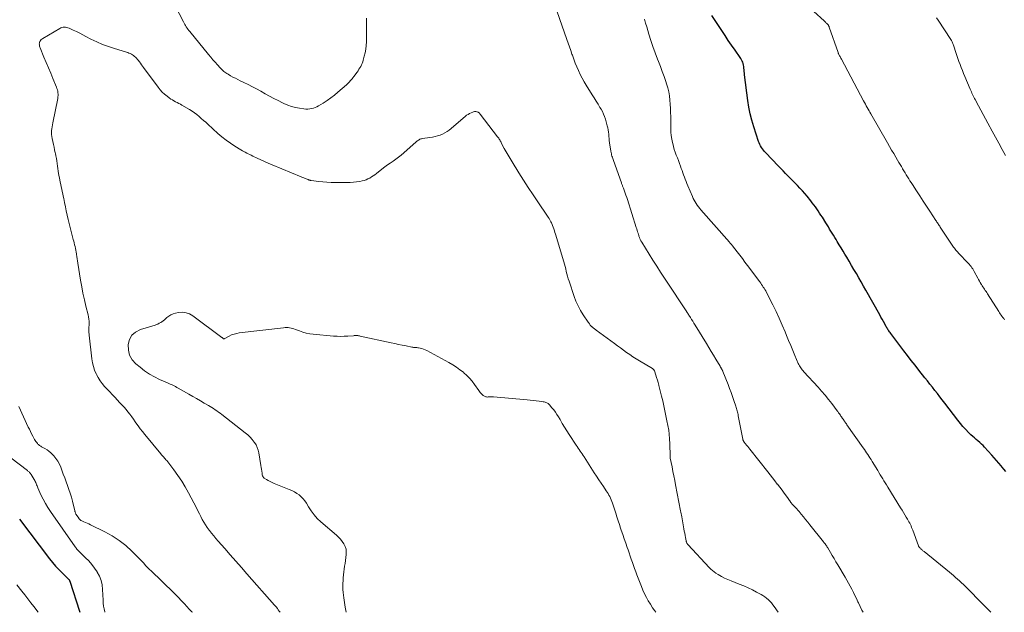
# Model space of a CAD drawing. Units: feet. Extents: x 1969999 to 1975029, y 555000 to 560000.
# Drawn here: x 1972159 to 1972448, y 555000 to 555174 of the extents above; entities that cross this region are included whole.
import ezdxf

# ---------------------------------------------------------------- set-up
doc = ezdxf.new("R2010")
doc.units = ezdxf.units.FT
doc.header["$LTSCALE"] = 100
doc.header["$MEASUREMENT"] = 0
doc.layers.add('CONTOUR INDEX', color=32, linetype='Continuous', lineweight=25)
doc.layers.add('CONTOUR INTERMEDIATE', color=40, linetype='Continuous', lineweight=15)

msp = doc.modelspace()

# ---------------------------------------------------------------- linework, layer by layer
at = {"layer": 'CONTOUR INDEX', "elevation": 900, "flags": 128}
for points in [[(1972448.74, 555041.41), (1972448.23, 555042.07), (1972447.71, 555042.72), (1972447.43, 555043.06), (1972446.76, 555043.87), (1972446.07, 555044.68), (1972445.37, 555045.47), (1972444.66, 555046.25), (1972442.55, 555048.55), (1972442.07, 555049.04), (1972441.59, 555049.52), (1972441.09, 555049.98), (1972440.57, 555050.42), (1972440.05, 555050.86), (1972439.54, 555051.31), (1972439.03, 555051.77), (1972438.54, 555052.24), (1972437.81, 555052.94), (1972436.98, 555053.79), (1972436.18, 555054.66), (1972435.41, 555055.56), (1972434.67, 555056.49), (1972430.82, 555061.53), (1972430.1, 555062.47), (1972429.38, 555063.4), (1972428.65, 555064.34), (1972427.93, 555065.27), (1972427.2, 555066.21), (1972426.48, 555067.14), (1972425.75, 555068.07), (1972425.01, 555068.99), (1972423.21, 555071.28), (1972422.09, 555072.7), (1972420.98, 555074.12), (1972419.88, 555075.55), (1972418.78, 555076.98), (1972414.93, 555082.04), (1972414.75, 555082.28), (1972414.58, 555082.52), (1972414.41, 555082.77), (1972414.24, 555083.02), (1972414.08, 555083.27), (1972413.93, 555083.52), (1972413.78, 555083.78), (1972413.63, 555084.04), (1972413.18, 555084.86), (1972412.82, 555085.53), (1972412.45, 555086.2), (1972412.07, 555086.87), (1972411.7, 555087.54), (1972407.63, 555094.77), (1972406.94, 555095.99), (1972406.25, 555097.22), (1972405.55, 555098.44), (1972404.84, 555099.65), (1972404.14, 555100.87), (1972403.43, 555102.08), (1972402.71, 555103.3), (1972402, 555104.51), (1972401.5, 555105.34), (1972400.94, 555106.27), (1972400.38, 555107.21), (1972399.82, 555108.14), (1972399.25, 555109.07), (1972398.86, 555109.7), (1972398.49, 555110.31), (1972398.11, 555110.92), (1972397.74, 555111.54), (1972397.37, 555112.15), (1972396.99, 555112.76), (1972396.62, 555113.38), (1972396.24, 555113.99), (1972395.86, 555114.6), (1972394.85, 555116.22), (1972394.45, 555116.85), (1972394.05, 555117.47), (1972393.64, 555118.09), (1972393.22, 555118.71), (1972392.79, 555119.31), (1972392.35, 555119.91), (1972391.89, 555120.5), (1972391.43, 555121.08), (1972390.37, 555122.39), (1972389.68, 555123.21), (1972388.99, 555124.01), (1972388.27, 555124.79), (1972387.53, 555125.56), (1972387.41, 555125.68), (1972386.72, 555126.37), (1972386.04, 555127.07), (1972385.35, 555127.76), (1972384.66, 555128.46), (1972383.97, 555129.15), (1972383.29, 555129.85), (1972382.61, 555130.56), (1972381.94, 555131.26), (1972378.15, 555135.25), (1972377.82, 555135.62), (1972377.51, 555135.99), (1972377.22, 555136.39), (1972376.94, 555136.79), (1972376.7, 555137.21), (1972376.47, 555137.64), (1972376.28, 555138.09), (1972376.11, 555138.55), (1972374.7, 555142.87), (1972374.14, 555144.77), (1972373.65, 555146.69), (1972373.27, 555148.63), (1972372.96, 555150.59), (1972372, 555158.09), (1972371.94, 555158.58), (1972371.89, 555159.07), (1972371.84, 555159.56), (1972371.8, 555160.05), (1972371.79, 555160.21), (1972371.74, 555160.61), (1972371.67, 555161.02), (1972371.57, 555161.42), (1972371.45, 555161.81), (1972371.3, 555162.2), (1972371.13, 555162.56), (1972370.93, 555162.91), (1972370.71, 555163.25), (1972369.18, 555165.41), (1972368.19, 555166.83), (1972367.21, 555168.25), (1972366.25, 555169.68), (1972365.3, 555171.13), (1972362.37, 555175.62)], [(1972158.87, 555027.39), (1972167.7, 555015.72), (1972168.56, 555014.64), (1972169.45, 555013.59), (1972170.39, 555012.58), (1972171.37, 555011.6), (1972173.28, 555009.78), (1972173.32, 555009.73), (1972173.37, 555009.68), (1972173.41, 555009.63), (1972173.45, 555009.58), (1972173.47, 555009.57), (1972173.5, 555009.52), (1972173.52, 555009.47), (1972173.55, 555009.42), (1972173.57, 555009.37), (1972173.58, 555009.32), (1972173.6, 555009.27), (1972173.61, 555009.21), (1972173.63, 555009.16), (1972176.48, 555000.37), (1972176.61, 555000)]]:
    msp.add_lwpolyline(points, dxfattribs=at)
at = {"layer": 'CONTOUR INTERMEDIATE', "flags": 128}
for points, elevation in [([(1972406.81, 555000), (1972406.48, 555000.64), (1972405.95, 555001.72), (1972405.45, 555002.8), (1972405.3, 555003.13), (1972404.88, 555004.06), (1972404.44, 555004.97), (1972403.99, 555005.88), (1972403.52, 555006.79), (1972403.04, 555007.68), (1972402.55, 555008.58), (1972402.05, 555009.46), (1972401.54, 555010.34), (1972399.39, 555013.98), (1972398.85, 555014.89), (1972398.31, 555015.8), (1972397.77, 555016.71), (1972397.23, 555017.62), (1972396.43, 555018.96), (1972396.28, 555019.2), (1972396.13, 555019.43), (1972395.98, 555019.66), (1972395.83, 555019.89), (1972395.66, 555020.12), (1972395.5, 555020.34), (1972395.33, 555020.56), (1972395.16, 555020.78), (1972391.17, 555025.77), (1972390.54, 555026.55), (1972389.92, 555027.32), (1972389.28, 555028.1), (1972388.65, 555028.87), (1972388.01, 555029.64), (1972387.69, 555030.02), (1972387.36, 555030.4), (1972387.03, 555030.76), (1972386.68, 555031.13), (1972386.2, 555031.63), (1972386.1, 555031.74), (1972386, 555031.85), (1972385.9, 555031.96), (1972385.8, 555032.07), (1972385.71, 555032.18), (1972385.62, 555032.3), (1972385.53, 555032.42), (1972385.44, 555032.54), (1972384.31, 555034.13), (1972383.66, 555035.05), (1972382.99, 555035.95), (1972382.31, 555036.85), (1972381.62, 555037.73), (1972381.61, 555037.75), (1972380.9, 555038.64), (1972380.19, 555039.53), (1972379.49, 555040.42), (1972378.79, 555041.31), (1972373.54, 555047.96), (1972373.23, 555048.36), (1972372.92, 555048.76), (1972372.6, 555049.16), (1972372.29, 555049.56), (1972371.8, 555050.19), (1972371.74, 555050.28), (1972371.68, 555050.37), (1972371.63, 555050.46), (1972371.58, 555050.56), (1972371.54, 555050.66), (1972371.5, 555050.77), (1972371.48, 555050.87), (1972371.45, 555050.98), (1972370.13, 555057.84), (1972370.06, 555058.2), (1972369.98, 555058.55), (1972369.9, 555058.91), (1972369.81, 555059.26), (1972369.71, 555059.61), (1972369.61, 555059.96), (1972369.5, 555060.3), (1972369.38, 555060.65), (1972368.82, 555062.31), (1972368.42, 555063.49), (1972368, 555064.66), (1972367.57, 555065.82), (1972367.12, 555066.99), (1972365.6, 555070.9), (1972365.58, 555070.95), (1972365.56, 555071), (1972365.53, 555071.06), (1972365.51, 555071.11), (1972365.48, 555071.16), (1972365.45, 555071.21), (1972365.43, 555071.26), (1972365.4, 555071.31), (1972365.34, 555071.43), (1972365.28, 555071.54), (1972365.22, 555071.65), (1972365.15, 555071.76), (1972365.09, 555071.87), (1972365.07, 555071.91), (1972365, 555072.03), (1972364.92, 555072.16), (1972364.85, 555072.29), (1972364.77, 555072.41), (1972363.54, 555074.47), (1972362.85, 555075.62), (1972362.15, 555076.77), (1972361.46, 555077.92), (1972360.76, 555079.07), (1972357.45, 555084.48), (1972357.1, 555085.05), (1972356.76, 555085.62), (1972356.4, 555086.19), (1972356.05, 555086.75), (1972355.62, 555087.44), (1972355.48, 555087.66), (1972355.34, 555087.89), (1972355.2, 555088.11), (1972355.06, 555088.33), (1972354.99, 555088.44), (1972354.8, 555088.71), (1972354.62, 555088.99), (1972354.44, 555089.26), (1972354.26, 555089.54), (1972349.63, 555096.5), (1972348.46, 555098.27), (1972347.3, 555100.05), (1972346.15, 555101.84), (1972345.02, 555103.64), (1972341.75, 555108.86), (1972341.66, 555109.02), (1972341.57, 555109.17), (1972341.49, 555109.33), (1972341.41, 555109.49), (1972341.33, 555109.65), (1972341.26, 555109.81), (1972341.19, 555109.98), (1972341.13, 555110.14), (1972341.09, 555110.25), (1972341.02, 555110.48), (1972340.94, 555110.7), (1972340.87, 555110.93), (1972340.8, 555111.16), (1972340.69, 555111.54), (1972340.56, 555111.96), (1972340.43, 555112.38), (1972340.3, 555112.8), (1972340.16, 555113.21), (1972337.54, 555121.43), (1972337.34, 555122.05), (1972337.13, 555122.68), (1972336.91, 555123.3), (1972336.69, 555123.92), (1972336.37, 555124.77), (1972336.3, 555124.97), (1972336.23, 555125.16), (1972336.15, 555125.36), (1972336.08, 555125.55), (1972336.01, 555125.75), (1972335.93, 555125.94), (1972335.86, 555126.13), (1972335.79, 555126.33), (1972333.46, 555132.88), (1972333.34, 555133.22), (1972333.23, 555133.56), (1972333.12, 555133.9), (1972333.01, 555134.24), (1972332.91, 555134.58), (1972332.83, 555134.93), (1972332.76, 555135.28), (1972332.7, 555135.63), (1972332.32, 555138.14), (1972332.23, 555138.77), (1972332.16, 555139.4), (1972332.1, 555140.02), (1972332.05, 555140.65), (1972331.98, 555141.28), (1972331.9, 555141.91), (1972331.77, 555142.52), (1972331.62, 555143.13), (1972331.08, 555145.06), (1972330.82, 555145.84), (1972330.53, 555146.6), (1972330.18, 555147.33), (1972329.79, 555148.04), (1972329.49, 555148.52), (1972328.92, 555149.47), (1972328.34, 555150.41), (1972327.77, 555151.34), (1972327.18, 555152.28), (1972325.44, 555155.06), (1972324.82, 555156.11), (1972324.23, 555157.17), (1972323.68, 555158.26), (1972323.16, 555159.36), (1972322.68, 555160.48), (1972322.22, 555161.61), (1972321.79, 555162.74), (1972321.37, 555163.89), (1972321.26, 555164.22), (1972320.88, 555165.3), (1972320.51, 555166.38), (1972320.13, 555167.47), (1972319.75, 555168.55), (1972315.44, 555180.98)], 892), ([(1972260.87, 555174.81), (1972260.84, 555174.12), (1972260.82, 555173.43), (1972260.83, 555172.74), (1972260.86, 555172.05), (1972260.88, 555171.36), (1972260.9, 555170.66), (1972260.9, 555169.97), (1972260.88, 555169.28), (1972260.82, 555167.87), (1972260.75, 555166.79), (1972260.62, 555165.71), (1972260.43, 555164.64), (1972260.19, 555163.58), (1972259.89, 555162.42), (1972259.75, 555161.95), (1972259.58, 555161.49), (1972259.38, 555161.04), (1972259.16, 555160.6), (1972258.91, 555160.18), (1972258.65, 555159.76), (1972258.37, 555159.35), (1972258.09, 555158.95), (1972257.1, 555157.61), (1972256.86, 555157.29), (1972256.61, 555156.97), (1972256.36, 555156.66), (1972256.1, 555156.34), (1972255.83, 555156.04), (1972255.56, 555155.75), (1972255.27, 555155.47), (1972254.97, 555155.19), (1972252.45, 555152.99), (1972251.42, 555152.14), (1972250.35, 555151.32), (1972249.25, 555150.56), (1972248.12, 555149.83), (1972246.79, 555149.03), (1972246.3, 555148.76), (1972245.79, 555148.52), (1972245.26, 555148.33), (1972244.71, 555148.18), (1972244.16, 555148.08), (1972243.6, 555148.03), (1972243.04, 555148.04), (1972242.48, 555148.09), (1972241.19, 555148.29), (1972240, 555148.53), (1972238.83, 555148.83), (1972237.69, 555149.24), (1972236.57, 555149.71), (1972236.17, 555149.91), (1972234.88, 555150.54), (1972233.59, 555151.2), (1972232.32, 555151.88), (1972231.05, 555152.58), (1972229.8, 555153.29), (1972228.57, 555153.97), (1972227.34, 555154.63), (1972226.09, 555155.27), (1972224.83, 555155.89), (1972223.73, 555156.41), (1972223.02, 555156.76), (1972222.31, 555157.12), (1972221.61, 555157.49), (1972220.91, 555157.87), (1972220.17, 555158.29), (1972219.85, 555158.48), (1972219.54, 555158.68), (1972219.24, 555158.9), (1972218.95, 555159.13), (1972218.67, 555159.38), (1972218.4, 555159.63), (1972218.14, 555159.89), (1972217.88, 555160.16), (1972217.05, 555161.08), (1972216.39, 555161.82), (1972215.74, 555162.57), (1972215.1, 555163.32), (1972214.46, 555164.09), (1972208.92, 555170.87), (1972208.65, 555171.2), (1972208.39, 555171.54), (1972208.14, 555171.89), (1972207.9, 555172.24), (1972207.67, 555172.6), (1972207.45, 555172.96), (1972207.24, 555173.33), (1972207.03, 555173.71), (1972204.49, 555178.59)], 892), ([(1972448.4, 555086.05), (1972448.15, 555086.4), (1972447.89, 555086.74), (1972447.64, 555087.09), (1972447.4, 555087.44), (1972447.16, 555087.8), (1972446.92, 555088.16), (1972446.69, 555088.52), (1972443.38, 555093.72), (1972443.16, 555094.06), (1972442.95, 555094.4), (1972442.73, 555094.73), (1972442.5, 555095.06), (1972442.28, 555095.4), (1972442.06, 555095.73), (1972441.85, 555096.07), (1972441.64, 555096.41), (1972441.54, 555096.58), (1972441.28, 555097.01), (1972441.03, 555097.44), (1972440.78, 555097.88), (1972440.54, 555098.32), (1972439.51, 555100.25), (1972439.3, 555100.63), (1972439.07, 555101.01), (1972438.83, 555101.37), (1972438.58, 555101.72), (1972438.31, 555102.07), (1972438.03, 555102.41), (1972437.74, 555102.73), (1972437.44, 555103.05), (1972435.15, 555105.4), (1972434.89, 555105.68), (1972434.63, 555105.96), (1972434.38, 555106.24), (1972434.13, 555106.53), (1972433.89, 555106.83), (1972433.66, 555107.13), (1972433.44, 555107.44), (1972433.22, 555107.75), (1972429.5, 555113.35), (1972429.34, 555113.59), (1972429.18, 555113.83), (1972429.02, 555114.08), (1972428.86, 555114.32), (1972428.7, 555114.56), (1972428.54, 555114.81), (1972428.38, 555115.05), (1972428.23, 555115.3), (1972426.45, 555118.01), (1972425.48, 555119.5), (1972424.5, 555121), (1972423.53, 555122.5), (1972422.55, 555123.99), (1972421.36, 555125.84), (1972420.98, 555126.41), (1972420.61, 555126.99), (1972420.25, 555127.58), (1972419.88, 555128.16), (1972419.52, 555128.75), (1972419.16, 555129.33), (1972418.8, 555129.92), (1972418.45, 555130.51), (1972418.43, 555130.55), (1972418.07, 555131.15), (1972417.7, 555131.76), (1972417.34, 555132.37), (1972416.98, 555132.98), (1972416.46, 555133.88), (1972415.83, 555134.94), (1972415.22, 555136.01), (1972414.6, 555137.07), (1972413.99, 555138.14), (1972409.11, 555146.63), (1972408.84, 555147.11), (1972408.57, 555147.58), (1972408.3, 555148.06), (1972408.04, 555148.54), (1972407.77, 555149.02), (1972407.51, 555149.5), (1972407.25, 555149.98), (1972406.99, 555150.46), (1972400.44, 555162.75), (1972400.31, 555163), (1972400.17, 555163.25), (1972400.04, 555163.49), (1972399.9, 555163.74), (1972399.71, 555164.1), (1972399.67, 555164.17), (1972399.63, 555164.24), (1972399.6, 555164.31), (1972399.56, 555164.39), (1972399.53, 555164.46), (1972399.5, 555164.53), (1972399.47, 555164.61), (1972399.45, 555164.69), (1972396.89, 555172.17), (1972396.83, 555172.31), (1972396.77, 555172.45), (1972396.7, 555172.58), (1972396.63, 555172.71), (1972396.54, 555172.83), (1972396.45, 555172.95), (1972396.36, 555173.06), (1972396.25, 555173.16), (1972396.1, 555173.3), (1972395.92, 555173.47), (1972395.74, 555173.65), (1972395.56, 555173.82), (1972395.37, 555173.99), (1972392.37, 555176.74)], 904), ([(1972448.65, 555134.42), (1972447.68, 555136.21), (1972446.72, 555137.99), (1972445.75, 555139.77), (1972444.77, 555141.55), (1972443.48, 555143.91), (1972442.78, 555145.18), (1972442.09, 555146.46), (1972441.4, 555147.74), (1972440.72, 555149.02), (1972439.76, 555150.84), (1972439.56, 555151.21), (1972439.37, 555151.59), (1972439.19, 555151.97), (1972439, 555152.35), (1972438.82, 555152.73), (1972438.65, 555153.12), (1972438.48, 555153.5), (1972438.31, 555153.89), (1972436.74, 555157.63), (1972436.37, 555158.51), (1972436.01, 555159.39), (1972435.66, 555160.27), (1972435.32, 555161.16), (1972434.99, 555162.05), (1972434.67, 555162.95), (1972434.36, 555163.85), (1972434.07, 555164.75), (1972433.49, 555166.59), (1972433.4, 555166.83), (1972433.32, 555167.08), (1972433.23, 555167.33), (1972433.13, 555167.57), (1972433.03, 555167.81), (1972432.91, 555168.05), (1972432.78, 555168.28), (1972432.64, 555168.5), (1972428.85, 555174.19), (1972428.36, 555174.92)], 908), ([(1972381.87, 555000), (1972380.71, 555001.7), (1972380.32, 555002.23), (1972379.9, 555002.75), (1972379.45, 555003.24), (1972378.98, 555003.7), (1972378.48, 555004.14), (1972377.96, 555004.54), (1972377.4, 555004.91), (1972376.83, 555005.24), (1972375.53, 555005.95), (1972374.28, 555006.59), (1972373.02, 555007.2), (1972371.73, 555007.77), (1972370.43, 555008.3), (1972368.01, 555009.24), (1972367.04, 555009.64), (1972366.09, 555010.09), (1972365.17, 555010.58), (1972364.26, 555011.12), (1972363.55, 555011.56), (1972363.03, 555011.92), (1972362.53, 555012.3), (1972362.06, 555012.72), (1972361.61, 555013.16), (1972355.4, 555019.81), (1972355.29, 555019.95), (1972355.19, 555020.09), (1972355.1, 555020.24), (1972355.02, 555020.39), (1972354.96, 555020.56), (1972354.9, 555020.72), (1972354.86, 555020.88), (1972354.82, 555021.05), (1972354.63, 555021.98), (1972354.51, 555022.62), (1972354.38, 555023.25), (1972354.26, 555023.89), (1972354.15, 555024.52), (1972353.5, 555028.12), (1972353.42, 555028.55), (1972353.34, 555028.99), (1972353.26, 555029.42), (1972353.18, 555029.86), (1972351.7, 555037.49), (1972351.44, 555038.82), (1972351.18, 555040.14), (1972350.92, 555041.46), (1972350.66, 555042.78), (1972350.15, 555045.38), (1972350.15, 555045.41), (1972350.14, 555045.43), (1972350.14, 555045.45), (1972350.14, 555045.48), (1972350.13, 555045.57), (1972350.12, 555045.59), (1972350.12, 555045.61), (1972350.12, 555045.64), (1972350.12, 555045.66), (1972350.08, 555047.31), (1972350.06, 555048.16), (1972350.02, 555049.01), (1972349.98, 555049.86), (1972349.93, 555050.71), (1972349.8, 555052.68), (1972349.78, 555052.9), (1972349.76, 555053.12), (1972349.73, 555053.34), (1972349.69, 555053.55), (1972349.17, 555056.35), (1972348.89, 555057.83), (1972348.59, 555059.31), (1972348.27, 555060.78), (1972347.93, 555062.25), (1972347.61, 555063.59), (1972347.42, 555064.39), (1972347.22, 555065.18), (1972347.02, 555065.97), (1972346.81, 555066.77), (1972346.78, 555066.87), (1972346.58, 555067.61), (1972346.36, 555068.34), (1972346.13, 555069.07), (1972345.89, 555069.8), (1972345.48, 555071.04), (1972345.43, 555071.14), (1972345.39, 555071.24), (1972345.32, 555071.33), (1972345.26, 555071.42), (1972345.18, 555071.5), (1972345.1, 555071.57), (1972345.01, 555071.64), (1972344.91, 555071.7), (1972341.06, 555074), (1972340.11, 555074.58), (1972339.17, 555075.19), (1972338.24, 555075.82), (1972337.33, 555076.46), (1972336.42, 555077.12), (1972335.51, 555077.78), (1972334.61, 555078.44), (1972333.71, 555079.1), (1972328.39, 555083.02), (1972328.18, 555083.18), (1972327.98, 555083.33), (1972327.77, 555083.48), (1972327.56, 555083.64), (1972327.35, 555083.79), (1972327.25, 555083.87), (1972327.15, 555083.95), (1972327.06, 555084.04), (1972326.97, 555084.13), (1972326.89, 555084.22), (1972326.8, 555084.32), (1972326.72, 555084.42), (1972326.65, 555084.52), (1972326.55, 555084.65), (1972326.42, 555084.83), (1972326.3, 555085), (1972326.18, 555085.17), (1972326.06, 555085.34), (1972324.57, 555087.52), (1972323.77, 555088.82), (1972323.04, 555090.15), (1972322.43, 555091.53), (1972321.89, 555092.95), (1972320.4, 555097.44), (1972320.17, 555098.15), (1972319.96, 555098.86), (1972319.77, 555099.57), (1972319.59, 555100.29), (1972319.42, 555101.01), (1972319.24, 555101.73), (1972319.04, 555102.44), (1972318.83, 555103.15), (1972316.43, 555111.21), (1972316.26, 555111.74), (1972316.09, 555112.27), (1972315.91, 555112.79), (1972315.73, 555113.32), (1972315.55, 555113.81), (1972315.44, 555114.08), (1972315.33, 555114.35), (1972315.2, 555114.61), (1972315.07, 555114.87), (1972314.94, 555115.11), (1972314.73, 555115.48), (1972314.52, 555115.85), (1972314.29, 555116.21), (1972314.06, 555116.57), (1972311.24, 555120.72), (1972309.81, 555122.83), (1972308.41, 555124.96), (1972307.03, 555127.11), (1972305.66, 555129.27), (1972303.63, 555132.52), (1972303.04, 555133.49), (1972302.46, 555134.47), (1972301.9, 555135.46), (1972301.36, 555136.46), (1972300.57, 555137.97), (1972300.43, 555138.22), (1972300.3, 555138.47), (1972300.16, 555138.72), (1972300.02, 555138.97), (1972299.87, 555139.22), (1972299.72, 555139.46), (1972299.55, 555139.69), (1972299.38, 555139.92), (1972294.27, 555146.57), (1972294.17, 555146.69), (1972294.06, 555146.81), (1972293.94, 555146.92), (1972293.82, 555147.03), (1972293.69, 555147.11), (1972293.55, 555147.19), (1972293.4, 555147.24), (1972293.25, 555147.27), (1972293.01, 555147.3), (1972292.79, 555147.32), (1972292.56, 555147.31), (1972292.34, 555147.26), (1972292.12, 555147.19), (1972291.6, 555146.97), (1972291.14, 555146.75), (1972290.7, 555146.5), (1972290.28, 555146.22), (1972289.87, 555145.91), (1972285.17, 555141.9), (1972284.55, 555141.43), (1972283.91, 555141.02), (1972283.22, 555140.68), (1972282.5, 555140.4), (1972281.75, 555140.17), (1972281, 555139.97), (1972280.23, 555139.82), (1972279.46, 555139.69), (1972277.31, 555139.38), (1972277.06, 555139.33), (1972276.81, 555139.26), (1972276.56, 555139.16), (1972276.33, 555139.04), (1972276.1, 555138.91), (1972275.89, 555138.76), (1972275.68, 555138.6), (1972275.47, 555138.43), (1972271.83, 555135.18), (1972271.07, 555134.53), (1972270.29, 555133.9), (1972269.48, 555133.31), (1972268.66, 555132.74), (1972267.83, 555132.18), (1972267.01, 555131.61), (1972266.2, 555131.02), (1972265.4, 555130.41), (1972263.75, 555129.12), (1972263.28, 555128.76), (1972262.8, 555128.42), (1972262.31, 555128.09), (1972261.8, 555127.77), (1972261.29, 555127.49), (1972260.75, 555127.25), (1972260.2, 555127.07), (1972259.63, 555126.93), (1972258.9, 555126.79), (1972257.96, 555126.64), (1972257.01, 555126.53), (1972256.05, 555126.47), (1972255.09, 555126.44), (1972251.68, 555126.45), (1972250.46, 555126.47), (1972249.24, 555126.53), (1972248.03, 555126.63), (1972246.81, 555126.77), (1972244.64, 555127.05), (1972244.52, 555127.07), (1972244.39, 555127.09), (1972244.27, 555127.12), (1972244.15, 555127.15), (1972244.04, 555127.19), (1972243.92, 555127.23), (1972243.8, 555127.27), (1972243.68, 555127.32), (1972243.16, 555127.52), (1972242.79, 555127.66), (1972242.41, 555127.81), (1972242.04, 555127.96), (1972241.66, 555128.11), (1972233.09, 555131.64), (1972231.98, 555132.1), (1972230.88, 555132.59), (1972229.79, 555133.09), (1972228.71, 555133.61), (1972227.44, 555134.24), (1972227, 555134.46), (1972226.55, 555134.67), (1972226.11, 555134.89), (1972225.67, 555135.11), (1972225.24, 555135.34), (1972224.8, 555135.58), (1972224.38, 555135.82), (1972223.95, 555136.07), (1972222.14, 555137.18), (1972220.84, 555138.03), (1972219.58, 555138.92), (1972218.37, 555139.88), (1972217.19, 555140.89), (1972214.24, 555143.59), (1972213.59, 555144.17), (1972212.95, 555144.74), (1972212.3, 555145.31), (1972211.65, 555145.88), (1972210.98, 555146.43), (1972210.3, 555146.95), (1972209.58, 555147.43), (1972208.85, 555147.89), (1972206.61, 555149.22), (1972206.15, 555149.48), (1972205.68, 555149.74), (1972205.21, 555149.99), (1972204.73, 555150.22), (1972204.25, 555150.47), (1972203.79, 555150.73), (1972203.34, 555151.01), (1972202.9, 555151.32), (1972202.23, 555151.81), (1972201.5, 555152.41), (1972200.8, 555153.04), (1972200.17, 555153.74), (1972199.58, 555154.47), (1972195.35, 555160.24), (1972195.04, 555160.66), (1972194.73, 555161.09), (1972194.41, 555161.52), (1972194.1, 555161.94), (1972193.72, 555162.45), (1972193.59, 555162.62), (1972193.46, 555162.78), (1972193.32, 555162.94), (1972193.18, 555163.09), (1972192.96, 555163.31), (1972192.69, 555163.56), (1972192.41, 555163.79), (1972192.11, 555164), (1972191.8, 555164.19), (1972191.76, 555164.21), (1972191.41, 555164.38), (1972191.05, 555164.54), (1972190.69, 555164.68), (1972190.32, 555164.8), (1972186.76, 555165.86), (1972184.99, 555166.44), (1972183.25, 555167.09), (1972181.55, 555167.85), (1972179.87, 555168.67), (1972178.41, 555169.45), (1972177.48, 555169.92), (1972176.56, 555170.39), (1972175.62, 555170.84), (1972174.68, 555171.28), (1972173.45, 555171.83), (1972173.11, 555171.96), (1972172.77, 555172.06), (1972172.41, 555172.11), (1972172.05, 555172.14), (1972171.69, 555172.11), (1972171.34, 555172.04), (1972171, 555171.92), (1972170.68, 555171.77), (1972165.7, 555168.84), (1972165.47, 555168.67), (1972165.25, 555168.48), (1972165.07, 555168.26), (1972164.92, 555168.01), (1972164.87, 555167.92), (1972164.78, 555167.7), (1972164.72, 555167.47), (1972164.69, 555167.24), (1972164.7, 555167), (1972164.74, 555166.76), (1972164.79, 555166.53), (1972164.86, 555166.29), (1972164.94, 555166.07), (1972166.06, 555163.35), (1972166.71, 555161.77), (1972167.37, 555160.19), (1972168.03, 555158.61), (1972168.68, 555157.03), (1972169.73, 555154.51), (1972169.88, 555154.12), (1972170.01, 555153.71), (1972170.1, 555153.3), (1972170.17, 555152.88), (1972170.2, 555152.45), (1972170.21, 555152.03), (1972170.17, 555151.61), (1972170.11, 555151.19), (1972168.64, 555144.04), (1972168.53, 555143.46), (1972168.43, 555142.88), (1972168.36, 555142.29), (1972168.3, 555141.71), (1972168.27, 555141.12), (1972168.28, 555140.54), (1972168.35, 555139.96), (1972168.45, 555139.38), (1972168.65, 555138.49), (1972168.83, 555137.67), (1972169.01, 555136.84), (1972169.2, 555136.02), (1972169.38, 555135.19), (1972169.42, 555135.02), (1972169.57, 555134.28), (1972169.71, 555133.54), (1972169.81, 555132.79), (1972169.9, 555132.05), (1972169.99, 555131.3), (1972170.09, 555130.55), (1972170.21, 555129.81), (1972170.35, 555129.07), (1972170.72, 555127.25), (1972170.86, 555126.56), (1972171.01, 555125.87), (1972171.15, 555125.18), (1972171.31, 555124.5), (1972171.45, 555123.81), (1972171.6, 555123.12), (1972171.74, 555122.44), (1972171.87, 555121.75), (1972172.09, 555120.6), (1972172.34, 555119.34), (1972172.6, 555118.08), (1972172.89, 555116.83), (1972173.2, 555115.58), (1972174.68, 555109.73), (1972174.81, 555109.2), (1972174.95, 555108.66), (1972175.08, 555108.13), (1972175.21, 555107.6), (1972175.34, 555107.06), (1972175.45, 555106.52), (1972175.55, 555105.98), (1972175.64, 555105.44), (1972175.66, 555105.27), (1972175.75, 555104.64), (1972175.85, 555104.01), (1972175.94, 555103.39), (1972176.04, 555102.76), (1972176.83, 555097.72), (1972177.16, 555095.8), (1972177.52, 555093.88), (1972177.93, 555091.98), (1972178.38, 555090.08), (1972179.01, 555087.57), (1972179.15, 555086.93), (1972179.25, 555086.28), (1972179.3, 555085.63), (1972179.31, 555084.97), (1972179.3, 555084.35), (1972179.29, 555084), (1972179.29, 555083.66), (1972179.28, 555083.31), (1972179.27, 555082.96), (1972179.27, 555082.61), (1972179.28, 555082.26), (1972179.3, 555081.91), (1972179.34, 555081.57), (1972180.13, 555074.59), (1972180.32, 555073.45), (1972180.58, 555072.32), (1972180.95, 555071.23), (1972181.39, 555070.16), (1972181.46, 555070.01), (1972181.97, 555069.06), (1972182.53, 555068.14), (1972183.18, 555067.28), (1972183.88, 555066.46), (1972184.63, 555065.66), (1972185.38, 555064.87), (1972186.12, 555064.08), (1972186.87, 555063.28), (1972188.39, 555061.67), (1972188.99, 555061.01), (1972189.59, 555060.34), (1972190.17, 555059.65), (1972190.74, 555058.96), (1972191.29, 555058.25), (1972191.84, 555057.54), (1972192.37, 555056.81), (1972192.88, 555056.08), (1972193.09, 555055.78), (1972193.72, 555054.9), (1972194.36, 555054.03), (1972195.03, 555053.18), (1972195.7, 555052.33), (1972200.42, 555046.58), (1972200.63, 555046.33), (1972200.84, 555046.09), (1972201.06, 555045.85), (1972201.28, 555045.61), (1972201.5, 555045.37), (1972201.72, 555045.13), (1972201.92, 555044.88), (1972202.13, 555044.63), (1972204.22, 555041.93), (1972205.42, 555040.3), (1972206.55, 555038.62), (1972207.6, 555036.89), (1972208.58, 555035.11), (1972210.85, 555030.71), (1972211.29, 555029.86), (1972211.73, 555029.02), (1972212.16, 555028.18), (1972212.6, 555027.34), (1972213.06, 555026.51), (1972213.54, 555025.7), (1972214.07, 555024.91), (1972214.62, 555024.14), (1972214.69, 555024.05), (1972215.31, 555023.25), (1972215.94, 555022.47), (1972216.59, 555021.69), (1972217.25, 555020.93), (1972219.18, 555018.74), (1972220.82, 555016.88), (1972222.45, 555015.03), (1972224.08, 555013.17), (1972225.72, 555011.32), (1972233.85, 555002.08), (1972233.91, 555002.01), (1972233.97, 555001.95), (1972234.03, 555001.89), (1972234.1, 555001.83), (1972234.16, 555001.77), (1972234.22, 555001.71), (1972234.28, 555001.65), (1972234.34, 555001.58), (1972234.35, 555001.57), (1972234.41, 555001.49), (1972234.47, 555001.42), (1972234.53, 555001.34), (1972234.58, 555001.26), (1972234.69, 555001.1), (1972234.79, 555000.93), (1972234.9, 555000.77), (1972235.01, 555000.61), (1972235.12, 555000.45), (1972235.44, 555000)], 888), ([(1972444.41, 555000), (1972444.17, 555000.25), (1972443.53, 555000.91), (1972442.88, 555001.56), (1972442.23, 555002.22), (1972436.88, 555007.6), (1972436.31, 555008.15), (1972435.75, 555008.7), (1972435.17, 555009.24), (1972434.59, 555009.77), (1972433.99, 555010.29), (1972433.4, 555010.81), (1972432.79, 555011.32), (1972432.19, 555011.82), (1972424.75, 555017.87), (1972424.59, 555018), (1972424.43, 555018.14), (1972424.27, 555018.27), (1972424.11, 555018.41), (1972424.08, 555018.44), (1972423.94, 555018.56), (1972423.8, 555018.69), (1972423.66, 555018.83), (1972423.52, 555018.96), (1972423.33, 555019.15), (1972423.3, 555019.19), (1972423.26, 555019.24), (1972423.22, 555019.28), (1972423.19, 555019.33), (1972423.16, 555019.38), (1972423.13, 555019.43), (1972423.11, 555019.48), (1972423.09, 555019.54), (1972421.42, 555024.13), (1972421.26, 555024.56), (1972421.09, 555024.99), (1972420.91, 555025.41), (1972420.72, 555025.83), (1972420.52, 555026.24), (1972420.31, 555026.65), (1972420.09, 555027.05), (1972419.86, 555027.45), (1972419.51, 555028.03), (1972419.1, 555028.71), (1972418.69, 555029.39), (1972418.27, 555030.07), (1972417.85, 555030.75), (1972414.06, 555036.85), (1972413.68, 555037.46), (1972413.31, 555038.06), (1972412.94, 555038.67), (1972412.58, 555039.27), (1972412.21, 555039.88), (1972411.84, 555040.49), (1972411.47, 555041.09), (1972411.11, 555041.7), (1972409.46, 555044.42), (1972409.15, 555044.92), (1972408.83, 555045.43), (1972408.52, 555045.93), (1972408.19, 555046.43), (1972407.87, 555046.93), (1972407.54, 555047.42), (1972407.2, 555047.91), (1972406.86, 555048.4), (1972402.09, 555055.19), (1972401.92, 555055.42), (1972401.76, 555055.65), (1972401.6, 555055.88), (1972401.44, 555056.11), (1972401.28, 555056.33), (1972401.12, 555056.56), (1972400.96, 555056.79), (1972400.8, 555057.02), (1972400.45, 555057.54), (1972400.38, 555057.64), (1972400.31, 555057.75), (1972400.23, 555057.86), (1972400.16, 555057.96), (1972400.09, 555058.07), (1972400.01, 555058.17), (1972399.94, 555058.28), (1972399.87, 555058.39), (1972399.76, 555058.54), (1972399.63, 555058.72), (1972399.5, 555058.9), (1972399.37, 555059.08), (1972399.23, 555059.26), (1972397.6, 555061.4), (1972396.63, 555062.63), (1972395.64, 555063.84), (1972394.62, 555065.03), (1972393.58, 555066.2), (1972389.42, 555070.79), (1972389.17, 555071.07), (1972388.94, 555071.35), (1972388.71, 555071.64), (1972388.49, 555071.94), (1972388.28, 555072.24), (1972388.09, 555072.56), (1972387.92, 555072.88), (1972387.77, 555073.22), (1972386.8, 555075.52), (1972386.18, 555077.01), (1972385.56, 555078.5), (1972384.94, 555080), (1972384.33, 555081.49), (1972383.91, 555082.53), (1972383.07, 555084.53), (1972382.19, 555086.52), (1972381.26, 555088.48), (1972380.29, 555090.43), (1972378.4, 555094.14), (1972378.19, 555094.54), (1972377.97, 555094.93), (1972377.74, 555095.32), (1972377.5, 555095.7), (1972377.25, 555096.08), (1972377, 555096.45), (1972376.74, 555096.82), (1972376.47, 555097.19), (1972372.87, 555102.04), (1972372.11, 555103.05), (1972371.34, 555104.07), (1972370.57, 555105.08), (1972369.79, 555106.09), (1972368.43, 555107.83), (1972368.33, 555107.96), (1972368.22, 555108.09), (1972368.11, 555108.22), (1972368, 555108.35), (1972367.89, 555108.48), (1972367.78, 555108.61), (1972367.67, 555108.73), (1972367.56, 555108.86), (1972359.17, 555118.41), (1972358.8, 555118.85), (1972358.44, 555119.31), (1972358.09, 555119.77), (1972357.76, 555120.25), (1972357.46, 555120.74), (1972357.17, 555121.24), (1972356.91, 555121.76), (1972356.67, 555122.29), (1972355.29, 555125.52), (1972355.03, 555126.15), (1972354.78, 555126.78), (1972354.54, 555127.41), (1972354.31, 555128.05), (1972354.08, 555128.69), (1972353.85, 555129.33), (1972353.62, 555129.97), (1972353.39, 555130.61), (1972353.17, 555131.22), (1972352.86, 555132.05), (1972352.55, 555132.88), (1972352.23, 555133.71), (1972351.91, 555134.54), (1972351.61, 555135.37), (1972351.33, 555136.21), (1972351.09, 555137.07), (1972350.87, 555137.93), (1972350.8, 555138.22), (1972350.6, 555139.23), (1972350.45, 555140.25), (1972350.36, 555141.28), (1972350.32, 555142.31), (1972350.28, 555145.83), (1972350.26, 555147.05), (1972350.21, 555148.27), (1972350.14, 555149.49), (1972350.05, 555150.7), (1972349.9, 555151.91), (1972349.7, 555153.11), (1972349.41, 555154.28), (1972349.06, 555155.45), (1972348.83, 555156.13), (1972348.31, 555157.62), (1972347.78, 555159.11), (1972347.23, 555160.59), (1972346.67, 555162.06), (1972346.4, 555162.76), (1972345.72, 555164.58), (1972345.06, 555166.42), (1972344.44, 555168.27), (1972343.85, 555170.13), (1972343.21, 555172.22), (1972342.87, 555173.37), (1972342.53, 555174.52)], 896), ([(1972345.9, 555000), (1972345.61, 555000.4), (1972344.94, 555001.37), (1972344.3, 555002.36), (1972343.69, 555003.37), (1972343.13, 555004.4), (1972342.59, 555005.45), (1972342.11, 555006.52), (1972341.66, 555007.61), (1972340.33, 555011.05), (1972339.98, 555011.95), (1972339.65, 555012.87), (1972339.32, 555013.78), (1972339.01, 555014.7), (1972338.7, 555015.62), (1972338.39, 555016.54), (1972338.07, 555017.46), (1972337.75, 555018.38), (1972337.49, 555019.09), (1972337.05, 555020.37), (1972336.61, 555021.65), (1972336.17, 555022.93), (1972335.74, 555024.21), (1972335.56, 555024.76), (1972335.2, 555025.86), (1972334.83, 555026.96), (1972334.47, 555028.06), (1972334.11, 555029.17), (1972333.13, 555032.15), (1972332.96, 555032.63), (1972332.78, 555033.1), (1972332.57, 555033.57), (1972332.35, 555034.03), (1972332.11, 555034.48), (1972331.85, 555034.92), (1972331.59, 555035.35), (1972331.31, 555035.78), (1972330.49, 555036.97), (1972329.8, 555037.99), (1972329.11, 555039.02), (1972328.43, 555040.05), (1972327.76, 555041.08), (1972324.79, 555045.72), (1972324.51, 555046.16), (1972324.22, 555046.59), (1972323.93, 555047.03), (1972323.64, 555047.46), (1972323.34, 555047.89), (1972323.05, 555048.32), (1972322.77, 555048.76), (1972322.48, 555049.2), (1972320.46, 555052.33), (1972319.77, 555053.42), (1972319.09, 555054.51), (1972318.41, 555055.6), (1972317.75, 555056.7), (1972317.27, 555057.5), (1972316.83, 555058.19), (1972316.38, 555058.88), (1972315.89, 555059.54), (1972315.38, 555060.19), (1972314.68, 555061.05), (1972314.5, 555061.24), (1972314.3, 555061.41), (1972314.08, 555061.55), (1972313.85, 555061.68), (1972313.6, 555061.77), (1972313.35, 555061.86), (1972313.09, 555061.92), (1972312.83, 555061.96), (1972311.59, 555062.12), (1972310.71, 555062.23), (1972309.82, 555062.34), (1972308.94, 555062.43), (1972308.05, 555062.51), (1972298.18, 555063.41), (1972297.88, 555063.43), (1972297.58, 555063.43), (1972297.28, 555063.42), (1972296.98, 555063.39), (1972296.84, 555063.37), (1972296.61, 555063.35), (1972296.39, 555063.34), (1972296.16, 555063.36), (1972295.94, 555063.4), (1972295.72, 555063.46), (1972295.52, 555063.55), (1972295.33, 555063.67), (1972295.15, 555063.81), (1972294.44, 555064.5), (1972294.36, 555064.59), (1972294.28, 555064.69), (1972294.2, 555064.78), (1972294.13, 555064.89), (1972294.07, 555064.99), (1972294, 555065.09), (1972293.93, 555065.2), (1972293.86, 555065.3), (1972292.65, 555067.04), (1972291.94, 555067.97), (1972291.18, 555068.87), (1972290.35, 555069.7), (1972289.47, 555070.49), (1972289.33, 555070.61), (1972288.32, 555071.39), (1972287.28, 555072.14), (1972286.21, 555072.82), (1972285.1, 555073.46), (1972278.55, 555077.03), (1972278.1, 555077.24), (1972277.64, 555077.43), (1972277.16, 555077.58), (1972276.67, 555077.7), (1972276.16, 555077.79), (1972275.92, 555077.83), (1972275.68, 555077.87), (1972275.44, 555077.89), (1972275.19, 555077.91), (1972274.95, 555077.93), (1972274.7, 555077.96), (1972274.46, 555077.99), (1972274.22, 555078.04), (1972272.49, 555078.38), (1972271.39, 555078.6), (1972270.29, 555078.82), (1972269.19, 555079.06), (1972268.09, 555079.3), (1972259.03, 555081.29), (1972258.78, 555081.34), (1972258.53, 555081.38), (1972258.27, 555081.4), (1972258.02, 555081.42), (1972257.76, 555081.42), (1972257.51, 555081.42), (1972257.25, 555081.41), (1972257, 555081.39), (1972255.39, 555081.26), (1972254.33, 555081.2), (1972253.27, 555081.18), (1972252.22, 555081.21), (1972251.16, 555081.27), (1972245.23, 555081.79), (1972244.17, 555081.93), (1972243.14, 555082.13), (1972242.12, 555082.43), (1972241.12, 555082.78), (1972239.96, 555083.25), (1972239.54, 555083.4), (1972239.12, 555083.53), (1972238.69, 555083.63), (1972238.26, 555083.71), (1972237.82, 555083.76), (1972237.38, 555083.79), (1972236.95, 555083.78), (1972236.51, 555083.74), (1972223.47, 555082.2), (1972222.7, 555082.07), (1972221.95, 555081.87), (1972221.22, 555081.6), (1972220.51, 555081.27), (1972219.21, 555080.57), (1972219.17, 555080.55), (1972219.12, 555080.53), (1972219.08, 555080.5), (1972219.03, 555080.48), (1972218.99, 555080.47), (1972218.94, 555080.47), (1972218.9, 555080.48), (1972218.85, 555080.5), (1972218.72, 555080.59), (1972218.61, 555080.66), (1972218.5, 555080.73), (1972218.4, 555080.81), (1972218.29, 555080.89), (1972209.81, 555087.24), (1972208.83, 555087.79), (1972207.81, 555088.16), (1972206.72, 555088.26), (1972205.6, 555088.18), (1972204.7, 555088), (1972204.02, 555087.79), (1972203.37, 555087.52), (1972202.77, 555087.15), (1972202.21, 555086.71), (1972201.81, 555086.35), (1972201.47, 555086.05), (1972201.11, 555085.76), (1972200.74, 555085.5), (1972200.36, 555085.25), (1972199.96, 555085.03), (1972199.55, 555084.82), (1972199.13, 555084.65), (1972198.7, 555084.5), (1972194.39, 555083.18), (1972193.01, 555082.45), (1972191.91, 555081.51), (1972191.21, 555080.24), (1972190.78, 555078.75), (1972190.87, 555077.15), (1972191.23, 555075.66), (1972192.02, 555074.33), (1972193.08, 555073.13), (1972194.29, 555072.1), (1972195.64, 555071.07), (1972197.03, 555070.11), (1972198.5, 555069.28), (1972200.03, 555068.54), (1972202.34, 555067.52), (1972202.75, 555067.34), (1972203.15, 555067.16), (1972203.55, 555066.98), (1972203.94, 555066.79), (1972204.34, 555066.59), (1972204.73, 555066.39), (1972205.12, 555066.18), (1972205.5, 555065.97), (1972208.68, 555064.15), (1972209.81, 555063.51), (1972210.94, 555062.86), (1972212.06, 555062.22), (1972213.19, 555061.57), (1972214.4, 555060.87), (1972214.91, 555060.57), (1972215.42, 555060.25), (1972215.92, 555059.93), (1972216.42, 555059.6), (1972216.91, 555059.26), (1972217.39, 555058.91), (1972217.87, 555058.55), (1972218.34, 555058.19), (1972225.23, 555052.77), (1972225.94, 555052.17), (1972226.62, 555051.53), (1972227.24, 555050.84), (1972227.83, 555050.11), (1972227.93, 555049.97), (1972228.39, 555049.26), (1972228.76, 555048.53), (1972229.03, 555047.74), (1972229.22, 555046.92), (1972229.8, 555043.21), (1972229.89, 555042.65), (1972229.98, 555042.08), (1972230.07, 555041.52), (1972230.16, 555040.95), (1972230.24, 555040.4), (1972230.32, 555040.13), (1972230.44, 555039.89), (1972230.61, 555039.69), (1972230.82, 555039.51), (1972231.42, 555039.12), (1972231.97, 555038.78), (1972232.53, 555038.47), (1972233.11, 555038.19), (1972233.7, 555037.93), (1972238.17, 555036.14), (1972238.92, 555035.8), (1972239.66, 555035.43), (1972240.37, 555034.99), (1972241.06, 555034.52), (1972241.69, 555033.99), (1972242.26, 555033.41), (1972242.77, 555032.76), (1972243.22, 555032.07), (1972243.82, 555031.03), (1972244.59, 555029.83), (1972245.43, 555028.69), (1972246.39, 555027.65), (1972247.41, 555026.66), (1972252.01, 555022.69), (1972252.63, 555022.1), (1972253.22, 555021.48), (1972253.74, 555020.82), (1972254.23, 555020.12), (1972254.6, 555019.37), (1972254.85, 555018.6), (1972254.93, 555017.8), (1972254.9, 555016.97), (1972254.77, 555016.11), (1972254.65, 555015.26), (1972254.54, 555014.41), (1972254.43, 555013.55), (1972254.13, 555011.06), (1972254.04, 555010.19), (1972253.97, 555009.33), (1972253.94, 555008.47), (1972253.92, 555007.6), (1972253.92, 555007.49), (1972253.95, 555006.68), (1972253.99, 555005.87), (1972254.08, 555005.07), (1972254.18, 555004.26), (1972254.62, 555001.48), (1972254.89, 555000)], 884), ([(1972158.64, 555060.51), (1972161.44, 555054.52), (1972161.76, 555053.85), (1972162.08, 555053.19), (1972162.41, 555052.52), (1972162.75, 555051.86), (1972163.06, 555051.23), (1972163.25, 555050.89), (1972163.46, 555050.56), (1972163.68, 555050.25), (1972163.93, 555049.94), (1972164.16, 555049.67), (1972164.3, 555049.51), (1972164.45, 555049.36), (1972164.61, 555049.22), (1972164.78, 555049.09), (1972164.95, 555048.96), (1972165.12, 555048.84), (1972165.3, 555048.73), (1972165.49, 555048.62), (1972166.36, 555048.15), (1972166.96, 555047.78), (1972167.53, 555047.38), (1972168.06, 555046.92), (1972168.57, 555046.43), (1972168.95, 555046.03), (1972169.57, 555045.28), (1972170.12, 555044.49), (1972170.58, 555043.63), (1972170.97, 555042.74), (1972171.32, 555041.78), (1972171.73, 555040.66), (1972172.15, 555039.53), (1972172.57, 555038.41), (1972173, 555037.29), (1972173.41, 555036.17), (1972173.78, 555035.03), (1972174.12, 555033.88), (1972174.42, 555032.72), (1972175.1, 555029.84), (1972175.14, 555029.7), (1972175.18, 555029.56), (1972175.22, 555029.42), (1972175.28, 555029.28), (1972175.33, 555029.14), (1972175.4, 555029.01), (1972175.47, 555028.88), (1972175.54, 555028.76), (1972176.26, 555027.66), (1972176.33, 555027.56), (1972176.4, 555027.46), (1972176.48, 555027.36), (1972176.56, 555027.27), (1972176.65, 555027.18), (1972176.75, 555027.11), (1972176.85, 555027.04), (1972176.96, 555026.99), (1972177.73, 555026.67), (1972178.22, 555026.46), (1972178.72, 555026.24), (1972179.21, 555026.02), (1972179.69, 555025.78), (1972183.99, 555023.7), (1972186.14, 555022.51), (1972188.2, 555021.18), (1972190.11, 555019.66), (1972191.93, 555017.99), (1972194.96, 555014.91), (1972195.18, 555014.68), (1972195.39, 555014.45), (1972195.6, 555014.2), (1972195.8, 555013.96), (1972195.84, 555013.9), (1972196.02, 555013.68), (1972196.21, 555013.47), (1972196.4, 555013.27), (1972196.6, 555013.07), (1972196.81, 555012.88), (1972197.01, 555012.68), (1972197.21, 555012.49), (1972197.42, 555012.29), (1972204.23, 555005.74), (1972204.63, 555005.34), (1972205.03, 555004.94), (1972205.43, 555004.54), (1972205.82, 555004.13), (1972206.2, 555003.71), (1972206.58, 555003.29), (1972206.96, 555002.87), (1972207.34, 555002.45), (1972208.01, 555001.69), (1972208.74, 555000.91), (1972209.5, 555000.17), (1972209.7, 555000)], 892), ([(1972149.3, 555050.73), (1972161.2, 555041.69), (1972161.36, 555041.57), (1972161.52, 555041.43), (1972161.67, 555041.29), (1972161.82, 555041.15), (1972161.95, 555041), (1972162.08, 555040.84), (1972162.2, 555040.67), (1972162.32, 555040.5), (1972163.18, 555039.1), (1972163.35, 555038.8), (1972163.5, 555038.5), (1972163.64, 555038.18), (1972163.77, 555037.87), (1972163.89, 555037.55), (1972164.02, 555037.23), (1972164.15, 555036.91), (1972164.29, 555036.6), (1972165.18, 555034.61), (1972165.81, 555033.32), (1972166.48, 555032.05), (1972167.22, 555030.83), (1972168, 555029.63), (1972175.22, 555019.29), (1972175.39, 555019.06), (1972175.56, 555018.84), (1972175.74, 555018.62), (1972175.93, 555018.4), (1972176.12, 555018.19), (1972176.32, 555017.98), (1972176.52, 555017.78), (1972176.73, 555017.58), (1972178.28, 555016.08), (1972179.22, 555015.11), (1972180.11, 555014.09), (1972180.93, 555013), (1972181.68, 555011.88), (1972181.71, 555011.83), (1972182.34, 555010.62), (1972182.83, 555009.36), (1972183.13, 555008.04), (1972183.3, 555006.69), (1972183.44, 555003.54), (1972183.5, 555002.68), (1972183.6, 555001.82), (1972183.75, 555000.98), (1972183.93, 555000.13), (1972183.97, 555000)], 896), ([(1972158.13, 555008.11), (1972159.58, 555006.27), (1972160.47, 555005.13), (1972161.36, 555003.98), (1972162.24, 555002.83), (1972163.11, 555001.67), (1972164.36, 555000)], 904)]:
    msp.add_lwpolyline(points, dxfattribs=dict(at, elevation=elevation))

doc.saveas('drawing.dxf')
